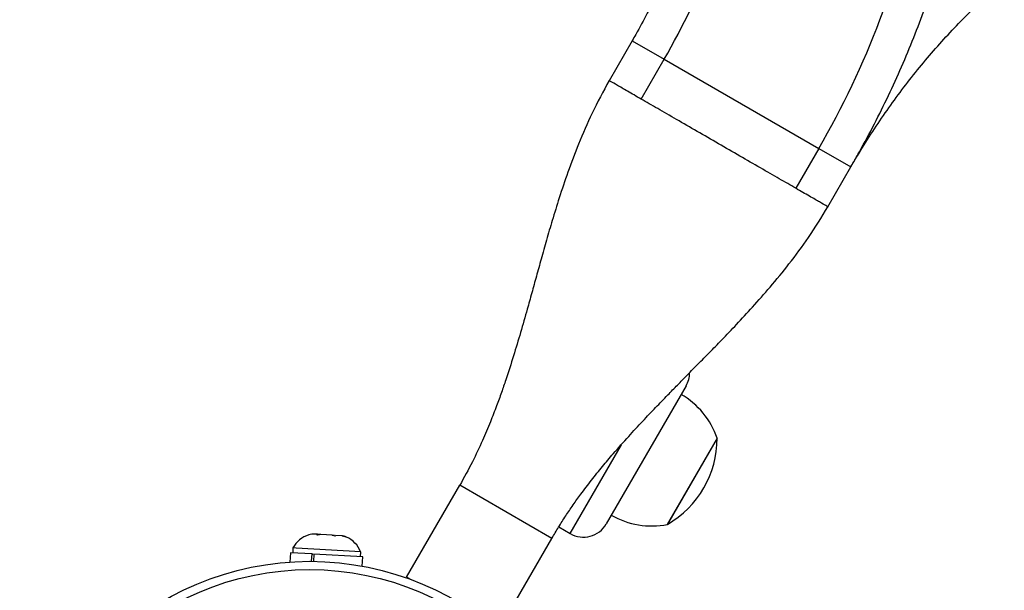
# Model space of a CAD drawing. Extents: x -72 to 532, y -16 to 755.
# Drawn here: x 123 to 132, y 91 to 96 of the extents above; entities that cross this region are included whole.
import ezdxf

# ---------------------------------------------------------------- set-up
doc = ezdxf.new("R2010")
doc.units = 0
doc.header["$LTSCALE"] = 0.125
doc.header["$MEASUREMENT"] = 0
doc.layers.add('CONTOUR', color=7, linetype='CONTINUOUS')

msp = doc.modelspace()

# ---------------------------------------------------------------- linework, layer by layer
at = {"layer": 'CONTOUR'}
for p, q in [((128.5775, 96.1339), (128.3601, 95.7572)), ((128.5775, 96.1339), (128.8791, 95.9598)), ((128.6626, 95.5849), (128.8791, 95.9598)), ((128.8791, 95.9598), (130.3353, 95.1191)), ((130.3353, 95.1191), (130.1188, 94.7441)), ((130.3353, 95.1191), (130.6368, 94.945)), ((130.4194, 94.5683), (130.6368, 94.945)), ((129.0856, 92.8839), (128.3347, 91.5833)), ((129.3784, 92.3898), (128.9234, 91.6017)), ((129.3784, 92.3898), (128.9341, 91.6202)), ((127.9928, 91.4917), (128.476, 92.3286)), ((126.4541, 91.0794), (126.9547, 91.9465)), ((127.8218, 91.4459), (126.9547, 91.9465)), ((128.9341, 91.6202), (128.909, 91.5769)), ((128.9234, 91.6017), (128.909, 91.5769)), ((127.886, 91.5533), (127.9928, 91.4917)), ((125.5707, 91.4865), (125.5608, 91.4843)), ((125.6156, 91.484), (125.5707, 91.4865)), ((125.6117, 91.4755), (125.6156, 91.484)), ((125.6464, 91.4822), (125.6117, 91.4755)), ((125.621, 91.4837), (125.6156, 91.484)), ((125.6299, 91.4832), (125.621, 91.4837)), ((125.6299, 91.4832), (125.6354, 91.4828)), ((125.6463, 91.4822), (125.6354, 91.4828)), ((125.7526, 91.4762), (125.6464, 91.4822)), ((125.783, 91.4658), (125.7526, 91.4762)), ((125.7526, 91.4762), (125.7758, 91.4749)), ((125.7868, 91.4743), (125.783, 91.4658)), ((125.8482, 91.4708), (125.7868, 91.4743)), ((125.8819, 91.4602), (125.8482, 91.4708)), ((125.8482, 91.4708), (125.8515, 91.4706)), ((125.8515, 91.4706), (125.8819, 91.4602)), ((125.8611, 91.4679), (125.8517, 91.4706)), ((127.3212, 90.5788), (127.8218, 91.4459)), ((125.3845, 91.3561), (125.3818, 91.3092)), ((125.4141, 91.3544), (125.3845, 91.3561)), ((126.0218, 91.32), (125.4141, 91.3544)), ((126.0191, 91.2731), (126.0218, 91.32)), ((125.3599, 91.3104), (125.3549, 91.2232)), ((125.5641, 91.2989), (125.3599, 91.3104)), ((125.5602, 91.2296), (125.5641, 91.2989)), ((125.5641, 91.2989), (125.5729, 91.2984)), ((125.5808, 91.2979), (125.5769, 91.2294)), ((126.0411, 91.2718), (125.5808, 91.2979)), ((126.0361, 91.1846), (126.0411, 91.2718)), ((126.4841, 91.0621), (126.4541, 91.0794))]:
    msp.add_line(p, q, dxfattribs=at)
for radius in [2.7308, 2.6527]:
    msp.add_circle((125.5423, 88.4988), radius, dxfattribs=at)
for centre, radius, start, end in [((123.3804, 99.1604), 6.3624, 329.79821, 349.14419), ((123.4455, 99.1282), 7.9713, 329.80518, 349.13722), ((128.8689, 93.0091), 0.2503, 330, 358.75685), ((128.6537, 92.1397), 0.7666, 19.03476, 59.85315), ((128.4358, 92.392), 0.9426, 300.13717, 359.86283), ((128.7632, 92.3295), 0.7666, 240.14685, 280.96524), ((128.1179, 91.7085), 0.2503, 240, 330), ((125.6081, 91.2351), 0.2542, 107.03077, 151.58705), ((125.6081, 91.2351), 0.2542, 100.75132, 107.03077), ((125.7859, 91.225), 0.2542, 66.50524, 72.80082), ((125.7859, 91.225), 0.2542, 21.92837, 66.50524)]:
    msp.add_arc(centre, radius, start, end, dxfattribs=at)
for points, knots in [([(129.377, 98.2638), (129.3699, 98.2268), (129.3488, 98.1167), (129.307, 97.9323), (129.2487, 97.7106), (129.1816, 97.4885), (129.106, 97.2666), (129.022, 97.0454), (128.9298, 96.8258), (128.8296, 96.6082), (128.7236, 96.3971), (128.6381, 96.2395), (128.5889, 96.1537), (128.5775, 96.1339)], [0, 0, 0, 0, 0.0519023, 0.154293, 0.2567826, 0.3593582, 0.4620152, 0.564746, 0.6675402, 0.7703856, 0.8732683, 0.9707662, 1, 1, 1, 1]), ([(130.6368, 94.945), (130.6638, 94.9922), (130.7401, 95.1259), (130.8594, 95.3498), (130.9919, 95.6175), (131.1156, 95.8888), (131.2305, 96.1633), (131.3361, 96.4405), (131.4324, 96.7199), (131.5193, 97.0011), (131.5962, 97.2837), (131.6621, 97.5598), (131.6977, 97.7416), (131.7148, 97.8288)], [0, 0, 0, 0, 0.052002, 0.147393, 0.242806, 0.338242, 0.433708, 0.529211, 0.624757, 0.72035, 0.815994, 0.91169, 1, 1, 1, 1]), ([(130.6368, 94.945), (130.6574, 94.9802), (130.7185, 95.0848), (130.8253, 95.2555), (130.9591, 95.455), (131.0992, 95.649), (131.2448, 95.837), (131.3957, 96.0184), (131.5513, 96.1929), (131.7112, 96.3599), (131.8721, 96.5162), (131.9963, 96.6288), (132.0656, 96.6885), (132.0816, 96.7023)], [0, 0, 0, 0, 0.0522622, 0.1551592, 0.258038, 0.3608737, 0.463651, 0.5663554, 0.6689737, 0.7714947, 0.8739094, 0.9708683, 1, 1, 1, 1]), ([(128.361, 95.759), (128.3056, 95.6572), (128.1998, 95.4628), (128.0749, 95.1719), (127.9742, 94.9051), (127.8935, 94.6639), (127.8277, 94.4505), (127.7715, 94.2579), (127.7224, 94.0828), (127.6766, 93.9166), (127.6331, 93.7595), (127.5836, 93.5826), (127.5272, 93.3861), (127.4609, 93.1638), (127.4004, 92.9749), (127.3466, 92.8182), (127.2983, 92.6853), (127.2393, 92.5331), (127.1646, 92.3563), (127.0706, 92.1552), (126.9952, 92.0193), (126.9547, 91.9465)], [0, 0, 0, 0, 0.084125, 0.160572, 0.229582, 0.291167, 0.345261, 0.391788, 0.436981, 0.477674, 0.517076, 0.555283, 0.611125, 0.667086, 0.725134, 0.755007, 0.787447, 0.827635, 0.876265, 0.933613, 1, 1, 1, 1]), ([(128.6626, 95.5849), (128.6177, 95.6108), (128.5277, 95.6628), (128.4341, 95.7168), (128.3726, 95.7523), (128.365, 95.7567), (128.3612, 95.7589)], [0, 0, 0, 0, 0.250483, 0.500966, 0.75145, 1, 1, 1, 1]), ([(130.4202, 94.5701), (130.4203, 94.5701), (130.427, 94.5662), (130.4042, 94.5794), (130.3486, 94.6115), (130.2534, 94.6664), (130.1637, 94.7182), (130.1188, 94.7441)], [0, 0, 0, 0, 0.001926, 0.251444, 0.500963, 0.750481, 1, 1, 1, 1]), ([(127.8218, 91.4459), (127.8426, 91.4811), (127.8827, 91.5494), (127.9502, 91.6551), (128.0204, 91.7585), (128.101, 91.871), (128.1937, 91.9933), (128.2968, 92.1215), (128.4132, 92.2593), (128.5401, 92.4023), (128.6738, 92.5468), (128.7968, 92.6762), (128.9051, 92.7886), (129.0059, 92.8921), (129.1015, 92.9895), (129.2014, 93.0909), (129.3086, 93.1998), (129.4292, 93.3234), (129.5655, 93.4661), (129.7183, 93.6314), (129.8845, 93.8201), (130.0621, 94.0378), (130.2479, 94.2875), (130.3611, 94.4729), (130.4204, 94.57)], [0, 0, 0, 0, 0.037551, 0.072718, 0.105916, 0.137576, 0.178196, 0.217991, 0.255901, 0.308495, 0.355972, 0.398352, 0.438503, 0.469943, 0.502743, 0.536967, 0.572674, 0.613184, 0.661876, 0.715224, 0.775717, 0.843296, 0.91798, 1, 1, 1, 1])]:
    msp.add_open_spline(points, degree=3, knots=knots, dxfattribs=at)
msp.add_open_spline([(130.1188, 94.7441), (130.0684, 94.7732), (129.9677, 94.8314), (129.787, 94.9357), (129.593, 95.0477), (129.3907, 95.1645), (129.1885, 95.2813), (128.9945, 95.3933), (128.8137, 95.4976), (128.713, 95.5558), (128.6626, 95.5849)], degree=3, dxfattribs=at)

doc.saveas('drawing.dxf')
